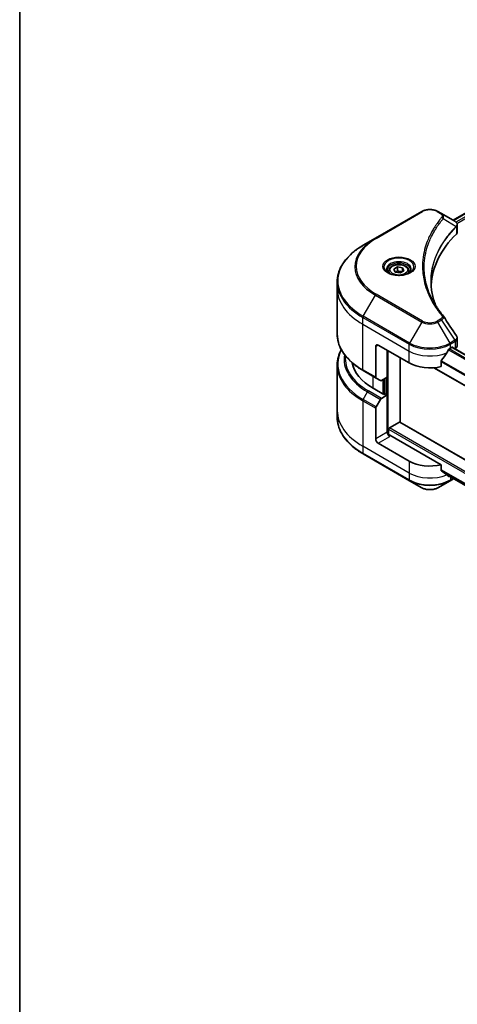
# Model space of a CAD drawing. Units: millimetres. Extents: x 0 to 9444, y 0 to 1826.
# Drawn here: x 0 to 120, y 189 to 459 of the extents above; entities that cross this region are included whole.
import ezdxf

# ---------------------------------------------------------------- set-up
doc = ezdxf.new("R2010")
doc.units = ezdxf.units.MM
for name, color, linetype, lineweight in [('Border (ISO)', 7, 'Continuous', 35), ('Dimension (ISO)', 7, 'Continuous', 18), ('Dimension (ISO) @ 1', 7, 'Continuous', 18), ('Visible (ISO)', 7, 'Continuous', 35), ('Visible Narrow (ISO)', 7, 'Continuous', 25)]:
    doc.layers.add(name, color=color, linetype=linetype, lineweight=lineweight)
doc.styles.add('Note Text (TK)', font='MS PGothic.ttf')
doc.dimstyles.new('Default - Method 1b (TK)', dxfattribs={"dimscale": 3, "dimtxt": 2.5, "dimasz": 2.5, "dimexe": 1, "dimexo": 1.5, "dimgap": 1, "dimtad": 1, "dimrnd": 1e-08, "dimdsep": 46, "dimtxsty": 'Note Text (TK)', "dimblk": 'OPEN', "dimcen": 0.09, "dimdle": 5, "dimclrd": 100, "dimclre": 100, "dimclrt": 7, "dimadec": 1, "dimazin": 1, "dimtfac": 1, "dimtmove": 0, "dimatfit": 3, "dimldrblk": 'OPEN', "dimfxl": 0, "dimtolj": 1, "dimlwd": -1, "dimlwe": -1, "dimarcsym": 0})

# ---------------------------------------------------------------- blocks, each defined once
blk = doc.blocks.new('図面枠 tk図枠')
at = {"layer": 'Border (ISO)'}
blk.add_line((14.5, 289), (14.5, 8), dxfattribs=at)
blk = doc.blocks.new('_Open')
at = {"color": 0, "linetype": 'ByBlock', "lineweight": -2}
for p, q in [((-1, 0.167), (0, 0)), ((-1, -0.167), (0, 0)), ((0, 0), (-1, 0))]:
    blk.add_line(p, q, dxfattribs=at)
blk = doc.blocks.new('*D30')
at = {"layer": 'Defpoints', "color": 0, "transparency": 16777216}
for p in [(102.3, 655.09), (33.33, 615.27), (413.05, 476.88)]:
    blk.add_point(p, dxfattribs=at)
at = {"layer": 'Dimension (ISO)', "color": 100, "transparency": 16777216}
for p, q in [((97.8, 652.49), (30.33, 613.54)), ((336.55, 440.21), (39.83, 611.52)), ((408.55, 474.28), (340.05, 434.73))]:
    blk.add_line(p, q, dxfattribs=at)
at = {"layer": 'Dimension (ISO)', "color": 100, "transparency": 16777216, "xscale": 7.5, "yscale": 7.5, "zscale": 7.5}
for p, rotation in [((33.33, 615.27), 150.0000000000001), ((343.05, 436.46), 330.0000000000001)]:
    blk.add_blockref('_Open', p, dxfattribs=dict(at, rotation=rotation))
at = {"layer": 'Dimension (ISO)', "color": 7, "transparency": 16777216, "insert": (185.24, 534.57), "char_height": 7.5, "attachment_point": 4, "rotation": 330, "style": 'Note Text (TK)'}
blk.add_mtext('\\A1;{\\Q30.000;\\W0.816;\\H0.816x;438}', dxfattribs=at)

msp = doc.modelspace()

# ---------------------------------------------------------------- linework, layer by layer
at = {"layer": 'Visible (ISO)'}
for p, q in [((118.9804, 403.7946), (165.9553, 430.9156)), ((110.3801, 406.1909), (97.6522, 398.8425)), ((115.7753, 405.6451), (114.8298, 406.1909)), ((115.7753, 405.6451), (119.453, 403.5218)), ((120.1532, 400.598), (120.1532, 402.4961)), ((97.6522, 398.8425), (94.3237, 396.9208)), ((101.3697, 389.9208), (101.3697, 389.3008)), ((102.7255, 390.3814), (103.7461, 390.9707)), ((103.0991, 389.5765), (102.7255, 390.3814)), ((104.4933, 389.3608), (103.0991, 389.5765)), ((103.7461, 390.9707), (105.1403, 390.755)), ((103.7461, 389.9092), (103.7461, 390.9707)), ((105.5139, 389.9501), (104.4933, 389.3608)), ((105.1403, 390.755), (105.5139, 389.9501)), ((105.1403, 389.7344), (105.1403, 390.755)), ((106.8697, 389.9208), (106.8697, 389.3008)), ((87.1907, 385.0218), (87.1907, 386.8939)), ((87.1907, 372.5352), (87.1907, 385.0218)), ((120.1532, 369.4457), (120.1532, 371.3438)), ((97.7557, 369.1001), (97.7557, 360.696)), ((98.4628, 369.5084), (106.9481, 364.6094)), ((100.9377, 360.731), (100.9377, 368.0795)), ((118.2618, 368.6919), (118.7568, 368.9777)), ((118.7032, 368.9467), (356.6906, 231.5446)), ((118.9689, 368.8552), (118.9689, 368.7933)), ((119.4103, 368.5385), (119.5674, 368.6292)), ((104.4732, 348.3401), (104.4732, 366.0383)), ((115.7277, 363.623), (115.7277, 365.1673)), ((87.1907, 364.032), (87.1907, 351.5454)), ((94.3237, 362.5084), (97.8593, 360.4671)), ((113.7063, 363.3006), (354.9208, 224.0353)), ((99.0664, 359.7702), (97.8593, 360.4671)), ((100.9377, 360.731), (99.3164, 359.795)), ((100.2306, 360.3228), (100.2306, 356.077)), ((100.0185, 355.9545), (97.0486, 357.6692)), ((97.8593, 352.5413), (99.0664, 354.6321)), ((99.3164, 354.896), (100.9377, 355.8321)), ((100.372, 356.1587), (100.0185, 355.9545)), ((100.9377, 355.8321), (100.372, 356.1587)), ((100.9377, 355.8321), (100.9377, 345.6258)), ((87.1907, 351.5454), (87.1907, 349.6733)), ((97.7557, 343.7887), (97.7557, 352.1928)), ((101.2913, 344.8939), (101.2913, 346.4015)), ((101.5034, 346.7689), (104.2611, 348.3611)), ((366.4569, 197.0837), (104.4111, 348.376)), ((115.7277, 336.6786), (101.6448, 344.8094)), ((106.9481, 337.665), (98.4628, 342.564)), ((94.3237, 339.6465), (107.0517, 332.298)), ((115.7277, 335.1343), (115.7277, 336.6786)), ((117.0321, 334.0608), (354.9371, 196.7063)), ((118.1583, 332.298), (119.1218, 332.8543)), ((107.0517, 332.298), (110.3801, 330.3763)), ((114.8298, 330.3763), (118.1583, 332.298))]:
    msp.add_line(p, q, dxfattribs=at)
for centre, major_axis, ratio, start_param, end_param in [((118.9199, 401.529), (-0.799, 2.1491), 0.76640476, 5.52785131, 5.52857845), ((118.1532, 400.598), (2, 0), 0.57735027, 5.7600423, 6.28318531), ((164.9309, 385.0218), (-52, 0), 0.57735027, 5.7600423, 6.25033406), ((114.9866, 376.7729), (1.4852, 0.3953), 0.82744179, 0.27049221, 0.36261393), ((98.4628, 368.6919), (-0.5, 0.866), 0.57735027, 5.49778714, 7.06858347), ((112.605, 372.4478), (-5.439, -11.2199), 0.5228786, 1.36554168, 1.45917851), ((112.605, 371.9579), (8, 0), 0.57735027, 5.45283607, 5.49778714), ((118.7568, 368.7327), (0.15, 0.2598), 0.57735027, 5.49778714, 7.06858347), ((118.1532, 369.4457), (2, 0), 0.57735027, 5.49778714, 6.28318531), ((112.605, 372.4478), (-5.439, -11.2199), 0.5228786, 1.15795131, 1.36554168), ((111.1907, 365.8341), (-20, 0), 0.57735027, 0.10340976, 0.78539816), ((112.605, 367.8754), (8, 0), 0.57735027, 3.92699082, 5.11339037), ((98.1093, 360.9001), (-0.25, -0.433), 0.57735027, 5.49778714, 6.28318531), ((99.3164, 360.2032), (-0.25, -0.433), 0.57735027, 0, 0.78539816), ((99.3164, 354.4877), (0.25, 0.433), 0.57735027, 0.78539816, 1.57079633), ((98.1093, 352.397), (0.25, 0.433), 0.57735027, 1.57079633, 2.35619449), ((101.5034, 346.524), (-0.15, -0.2598), 0.57735027, 3.92699082, 5.49778714), ((104.2611, 348.1162), (0.15, 0.2598), 0.57735027, 0, 0.78539816), ((98.4628, 343.3805), (0.5, -0.866), 0.57735027, 3.92699082, 5.49778714), ((101.6448, 345.2176), (-0.5, 0.866), 0.57735027, 0.78539816, 2.35619449), ((101.2913, 344.6052), (0.5, 0), 0.57735027, 0.78539816, 1.81411083), ((112.605, 340.931), (-8, 0), 0.57735027, 0.78539816, 1.97179772), ((112.605, 336.3586), (-7.9882, 5.5845), 0.07779162, 4.1487695, 4.35635987), ((112.605, 336.3586), (-7.9882, 5.5845), 0.07779162, 4.05513267, 4.1487695), ((112.605, 336.8485), (-8, 0), 0.57735027, 2.31124341, 2.3207181)]:
    msp.add_ellipse(centre, major_axis=major_axis, ratio=ratio, start_param=start_param, end_param=end_param, dxfattribs=at)
for points, knots in [([(110.3801, 406.1909), (110.6262, 406.333), (110.9017, 406.4476), (111.4901, 406.6207), (111.803, 406.6791), (112.442, 406.7375), (112.7679, 406.7375), (113.4069, 406.6791), (113.7198, 406.6207), (114.3082, 406.4476), (114.5838, 406.333), (114.8298, 406.1909)], [4.71238898, 4.71238898, 4.71238898, 4.71238898, 5.02654825, 5.02654825, 5.34070751, 5.34070751, 5.65486678, 5.65486678, 5.96902604, 5.96902604, 6.28318531, 6.28318531, 6.28318531, 6.28318531]), ([(119.4673, 403.5134), (119.5408, 403.4702), (119.6107, 403.423), (119.7421, 403.3194), (119.8036, 403.263), (119.9159, 403.1394), (119.9668, 403.0722), (120.0535, 402.9257), (120.0893, 402.8463), (120.1393, 402.677), (120.1532, 402.5871), (120.1532, 402.4961)], [0, 0, 0, 0, 0.023575597, 0.023575597, 0.047151194, 0.047151194, 0.070726791, 0.070726791, 0.094302388, 0.094302388, 0.117877985, 0.117877985, 0.117877985, 0.117877985]), ([(94.3237, 396.9208), (93.434, 396.4071), (92.612, 395.8517), (91.1235, 394.6689), (90.4571, 394.0415), (89.2973, 392.7274), (88.8041, 392.0406), (88.0063, 390.623), (87.7018, 389.892), (87.294, 388.4053), (87.1907, 387.6497), (87.1907, 386.8939)], [1.570796327, 1.570796327, 1.570796327, 1.570796327, 1.727875959, 1.727875959, 1.884955592, 1.884955592, 2.042035225, 2.042035225, 2.199114858, 2.199114858, 2.35619449, 2.35619449, 2.35619449, 2.35619449]), ([(101.4939, 389.2058), (101.4602, 389.2299), (101.4279, 389.2542), (101.3025, 389.3538), (101.2212, 389.4309), (101.0854, 389.5848), (101.031, 389.6615), (100.9469, 389.8108), (100.9173, 389.8832), (100.8788, 390.0238), (100.8697, 390.0919), (100.8697, 390.1599)], [3.247221149, 3.247221149, 3.247221149, 3.247221149, 3.298672286, 3.298672286, 3.455751919, 3.455751919, 3.612831552, 3.612831552, 3.769911184, 3.769911184, 3.926990817, 3.926990817, 3.926990817, 3.926990817]), ([(101.218, 389.3507), (101.4946, 389.191), (101.8213, 389.0509), (102.546, 388.8295), (102.9445, 388.749), (103.7724, 388.6599), (104.2019, 388.652), (105.0434, 388.7111), (105.4554, 388.7781), (106.2146, 388.9773), (106.5623, 389.109), (106.9162, 389.2917), (106.9696, 389.3208), (107.0213, 389.3507)], [3.14159265, 3.14159265, 3.14159265, 3.14159265, 3.4403958, 3.4403958, 3.74272298, 3.74272298, 4.04794488, 4.04794488, 4.35345517, 4.35345517, 4.65653194, 4.65653194, 4.71238898, 4.71238898, 4.71238898, 4.71238898]), ([(101.3697, 389.9208), (101.3697, 390.0921), (101.4101, 390.2628), (101.5653, 390.5919), (101.6853, 390.7483), (102.0016, 391.0426), (102.2063, 391.176), (102.6748, 391.398), (102.9405, 391.4849), (103.4999, 391.6023), (103.7932, 391.6331), (104.3796, 391.6373), (104.6726, 391.611), (105.2327, 391.5031), (105.4996, 391.4213), (105.9829, 391.2056), (106.1989, 391.0714), (106.5496, 390.7584), (106.6868, 390.5799), (106.8356, 390.2356), (106.8697, 390.0784), (106.8697, 389.9208)], [2.35619449, 2.35619449, 2.35619449, 2.35619449, 2.62198886, 2.62198886, 2.91161337, 2.91161337, 3.23970828, 3.23970828, 3.57841915, 3.57841915, 3.91455234, 3.91455234, 4.24911174, 4.24911174, 4.58502719, 4.58502719, 4.92367944, 4.92367944, 5.25327908, 5.25327908, 5.49778714, 5.49778714, 5.49778714, 5.49778714]), ([(107.3697, 390.1599), (107.3697, 390.0919), (107.3606, 390.0238), (107.322, 389.8832), (107.2924, 389.8108), (107.2084, 389.6615), (107.154, 389.5848), (107.0182, 389.4309), (106.9368, 389.3538), (106.8115, 389.2542), (106.7792, 389.2299), (106.7455, 389.2058)], [0.785398163, 0.785398163, 0.785398163, 0.785398163, 0.942477796, 0.942477796, 1.099557429, 1.099557429, 1.256637061, 1.256637061, 1.413716694, 1.413716694, 1.465167832, 1.465167832, 1.465167832, 1.465167832]), ([(114.2248, 380.3929), (114.2153, 380.4166), (114.2059, 380.4404), (113.9861, 380.9998), (113.8017, 381.5383), (113.4853, 382.6197), (113.3534, 383.1626), (113.1422, 384.2512), (113.063, 384.797), (112.9573, 385.89), (112.9309, 386.4372), (112.9309, 386.9844)], [1.55499619, 1.55499619, 1.55499619, 1.55499619, 1.56799787, 1.56799787, 1.86071038, 1.86071038, 2.15342288, 2.15342288, 2.44613539, 2.44613539, 2.73884789, 2.73884789, 2.73884789, 2.73884789]), ([(113.412, 381.8019), (113.5651, 381.5134), (113.7256, 381.2261), (114.0614, 380.6541), (114.2367, 380.3694), (114.6019, 379.8029), (114.7919, 379.521), (115.1863, 378.9604), (115.3908, 378.6817), (115.8142, 378.1275), (116.0296, 377.8566), (116.2592, 377.5784)], [4.024932757, 4.024932757, 4.024932757, 4.024932757, 4.185188705, 4.185188705, 4.345444652, 4.345444652, 4.5057006, 4.5057006, 4.665956547, 4.665956547, 4.826212494, 4.826212494, 4.826212494, 4.826212494]), ([(94.3237, 362.5084), (93.434, 363.022), (92.612, 363.5774), (91.1235, 364.7603), (90.4571, 365.3877), (89.2973, 366.7018), (88.8041, 367.3885), (88.0063, 368.8061), (87.7018, 369.5371), (87.294, 371.0238), (87.1907, 371.7795), (87.1907, 372.5352)], [3.141592654, 3.141592654, 3.141592654, 3.141592654, 3.298672286, 3.298672286, 3.455751919, 3.455751919, 3.612831552, 3.612831552, 3.769911184, 3.769911184, 3.926990817, 3.926990817, 3.926990817, 3.926990817]), ([(119.9333, 372.0322), (119.9597, 371.9923), (119.9844, 371.9511), (120.0294, 371.866), (120.0498, 371.8221), (120.0858, 371.7319), (120.1013, 371.6855), (120.1267, 371.5906), (120.1365, 371.5421), (120.1498, 371.4437), (120.1532, 371.3938), (120.1532, 371.3438)], [0.0140408951, 0.0140408951, 0.0140408951, 0.0140408951, 0.027014678, 0.027014678, 0.0399884609, 0.0399884609, 0.0529622438, 0.0529622438, 0.0659360267, 0.0659360267, 0.0789098096, 0.0789098096, 0.0789098096, 0.0789098096]), ([(88.3028, 368.2836), (87.9538, 367.6333), (87.684, 366.9652), (87.294, 365.5434), (87.1907, 364.7878), (87.1907, 364.032)], [3.626556533, 3.626556533, 3.626556533, 3.626556533, 3.769911184, 3.769911184, 3.926990817, 3.926990817, 3.926990817, 3.926990817]), ([(118.0019, 368.5484), (117.974, 368.5337), (117.9441, 368.512), (117.8888, 368.4586), (117.8633, 368.4269), (117.8383, 368.3875), (117.8337, 368.3797), (117.8292, 368.3718)], [0.1356732242, 0.1356732242, 0.1356732242, 0.1356732242, 0.1469944231, 0.1469944231, 0.158315622, 0.158315622, 0.1609890322, 0.1609890322, 0.1609890322, 0.1609890322]), ([(115.7965, 365.3412), (115.7779, 365.3179), (115.7617, 365.2921), (115.7351, 365.2324), (115.7277, 365.198), (115.7277, 365.1673)], [-0.0201836507, -0.0201836507, -0.0201836507, -0.0201836507, -0.0112759257, -0.0112759257, 0, 0, 0, 0]), ([(94.3237, 339.6465), (93.434, 340.1601), (92.612, 340.7155), (91.1235, 341.8984), (90.4571, 342.5258), (89.2973, 343.8399), (88.8041, 344.5266), (88.0063, 345.9442), (87.7018, 346.6752), (87.294, 348.1619), (87.1907, 348.9176), (87.1907, 349.6733)], [1.570796327, 1.570796327, 1.570796327, 1.570796327, 1.727875959, 1.727875959, 1.884955592, 1.884955592, 2.042035225, 2.042035225, 2.199114858, 2.199114858, 2.35619449, 2.35619449, 2.35619449, 2.35619449]), ([(115.7277, 335.1343), (115.7277, 335.103), (115.7354, 335.0718), (115.7623, 335.0254), (115.7783, 335.0082), (115.7965, 334.9945)], [0.093260715, 0.093260715, 0.093260715, 0.093260715, 0.1047444472, 0.1047444472, 0.1134564756, 0.1134564756, 0.1134564756, 0.1134564756]), ([(117.8292, 333.4387), (117.8337, 333.4352), (117.8383, 333.432), (117.8633, 333.4176), (117.8888, 333.4116), (117.9441, 333.415), (117.974, 333.4244), (118.0019, 333.4391)], [0.1103900742, 0.1103900742, 0.1103900742, 0.1103900742, 0.1130634845, 0.1130634845, 0.1243846834, 0.1243846834, 0.1357058823, 0.1357058823, 0.1357058823, 0.1357058823]), ([(110.3801, 330.3763), (110.6262, 330.2343), (110.9017, 330.1197), (111.4901, 329.9466), (111.803, 329.8882), (112.442, 329.8298), (112.7679, 329.8298), (113.4069, 329.8882), (113.7198, 329.9466), (114.3082, 330.1197), (114.5838, 330.2343), (114.8298, 330.3763)], [4.71238898, 4.71238898, 4.71238898, 4.71238898, 5.02654825, 5.02654825, 5.34070751, 5.34070751, 5.65486678, 5.65486678, 5.96902604, 5.96902604, 6.28318531, 6.28318531, 6.28318531, 6.28318531])]:
    msp.add_open_spline(points, degree=3, knots=knots, dxfattribs=at)
for points, weights in [([(103.7461, 389.9092), (103.4956, 389.6811), (103.2784, 389.5487)], [1, 1.07039454817, 1.07672477615]), ([(105.0585, 389.6871), (104.4116, 389.6439), (103.7461, 389.9092)], [1.01523736139, 1.14666441016, 1])]:
    msp.add_rational_spline(points, weights, degree=2, dxfattribs=at)
msp.add_open_spline([(116.3303, 377.4822), (117.5301, 375.6646), (118.7311, 373.848), (119.9333, 372.0322)], degree=3, dxfattribs=at)
at = {"layer": 'Visible Narrow (ISO)'}
for p, q in [((119.0683, 403.7439), (166.0966, 430.8957)), ((166.84, 430.4598), (119.775, 403.2868)), ((120.0381, 402.9488), (167.0522, 430.0924)), ((97.9022, 398.8177), (110.6301, 406.1662)), ((114.5798, 406.1662), (115.5253, 405.6203)), ((116.2879, 404.2623), (119.8223, 402.1011)), ((119.8857, 401.9858), (119.8857, 400.0211)), ((94.3237, 377.4445), (97.6522, 383.2095)), ((97.6522, 383.2095), (110.3801, 375.861)), ((110.6301, 376.1249), (97.9022, 383.4734)), ((94.2202, 375.2239), (94.2202, 377.096)), ((94.2202, 377.096), (106.9481, 369.7475)), ((107.0517, 370.096), (94.3237, 377.4445)), ((110.3801, 375.861), (107.0517, 370.096)), ((115.5253, 376.6708), (114.5798, 376.1249)), ((114.8298, 375.861), (115.7753, 376.4069)), ((118.1583, 370.096), (114.8298, 375.861)), ((115.7753, 376.4069), (119.453, 370.8435)), ((94.2202, 375.2239), (106.9481, 367.8754)), ((94.2202, 362.7373), (94.2202, 375.2239)), ((119.453, 370.8435), (118.1583, 370.096)), ((118.2618, 369.7475), (119.5565, 370.495)), ((119.5674, 370.5012), (119.5674, 368.6292)), ((97.7557, 369.1001), (98.4628, 369.5084)), ((101.1498, 344.9203), (101.1498, 367.957)), ((106.9481, 367.8754), (106.9481, 369.7475)), ((106.9481, 364.6094), (106.9481, 367.8754)), ((117.7598, 368.2486), (355.857, 230.7831)), ((356.0236, 230.9632), (117.8854, 368.4524)), ((118.2618, 368.6919), (118.2618, 369.7475)), ((118.6154, 368.896), (356.6147, 231.487)), ((118.7568, 368.9777), (118.9689, 368.8552)), ((115.7277, 365.004), (354.9208, 226.9058)), ((354.9208, 227.1194), (115.733, 365.2145)), ((97.7557, 360.696), (94.2202, 362.7373)), ((354.9208, 224.1368), (113.8592, 363.3137)), ((97.0486, 357.6692), (97.0486, 360.9352)), ((99.6649, 359.9962), (99.6649, 356.1587)), ((100.0892, 355.9954), (100.0892, 360.2411)), ((100.7256, 360.6086), (100.7256, 355.9545)), ((99.3164, 354.896), (95.7808, 356.9372)), ((94.2202, 354.2341), (94.2202, 341.7475)), ((94.2202, 354.2341), (97.7557, 352.1928)), ((94.3237, 354.5825), (95.5308, 356.6733)), ((97.8593, 352.5413), (94.3237, 354.5825)), ((95.5308, 356.6733), (99.0664, 354.6321)), ((101.2913, 346.4015), (366.4563, 193.3084)), ((366.4563, 193.7983), (101.5034, 346.7689)), ((104.2611, 348.3611), (366.4563, 196.9826)), ((100.9377, 345.6258), (97.7557, 343.7887)), ((98.4628, 342.564), (101.6448, 344.4011)), ((106.9481, 334.399), (94.2202, 341.7475)), ((94.2202, 341.7475), (94.2202, 339.8754)), ((106.9481, 332.5269), (94.2202, 339.8754)), ((106.9481, 337.665), (106.9481, 334.399)), ((355.0214, 197.1413), (115.7277, 335.2976)), ((115.7277, 335.1976), (354.9987, 197.0544)), ((106.9481, 334.399), (106.9481, 332.5269)), ((354.9373, 196.7076), (117.0247, 334.0665)), ((118.0019, 333.4391), (117.3472, 333.8171)), ((118.2618, 333.3508), (118.2618, 332.5269)), ((118.9754, 332.9389), (118.2618, 332.5269))]:
    msp.add_line(p, q, dxfattribs=at)
for centre, major_axis, ratio, start_param, end_param in [((110.6301, 405.7579), (-0.25, 0.433), 0.57735027, 5.49778714, 6.28318531), ((112.605, 405.026), (2.7929, 0), 0.57735027, 0.78539816, 2.35619449), ((114.5798, 405.7579), (0.25, 0.433), 0.57735027, 0, 0.78539816), ((115.5253, 405.2121), (0.25, 0.433), 0.57735027, 0, 0.78539816), ((115.8735, 404.2144), (0.3856, -0.3182), 0.7371107, 0.95417388, 2.11728116), ((119.4149, 402.097), (-0.3544, 0.3527), 0.70765843, 3.75530177, 4.10367434), ((119.4526, 402.13), (0.3038, -0.3971), 0.7825254, 0.71441804, 1.11451017), ((111.1907, 391.026), (-19.1464, 0), 0.57735027, 5.49778714, 7.06858347), ((111.1907, 391.1455), (-18.7929, 0), 0.57735027, 5.49778714, 7.06858347), ((97.9022, 398.4095), (-0.25, 0.433), 0.57735027, 5.49778714, 6.28318531), ((111.1907, 387.1826), (-23.8536, 0), 0.57735027, 5.49778714, 7.06858347), ((104.1197, 391.026), (-4.1036, 0), 0.57735027, 2.35619449, 7.06858347), ((104.1197, 390.4486), (3.3964, 0), 0.57735027, 5.59811367, 10.10984959), ((104.1197, 390.1599), (-3.25, 0), 0.57735027, 3.14159265, 6.28318531), ((104.1197, 389.9208), (-2.75, 0), 0.57735027, 0, 0.56017967), ((104.1197, 389.9208), (2.75, 0), 0.57735027, 5.72300564, 6.28318531), ((111.1907, 386.8939), (-24, 0), 0.57735027, 0, 0.78539816), ((111.1907, 385.0218), (-24, 0), 0.57735027, 0, 0.78539816), ((97.9022, 383.0651), (0.25, 0.433), 0.57735027, 0.78539816, 1.57079633), ((94.5737, 377.3001), (0.25, 0.433), 0.57735027, 1.57079633, 2.35619449), ((110.6301, 375.7166), (-0.25, -0.433), 0.57735027, 3.92699082, 4.71238898), ((112.605, 377.1455), (3.1464, 0), 0.57735027, 3.92699082, 5.49778714), ((112.605, 377.2651), (-2.7929, 0), 0.57735027, 0.78539816, 2.35619449), ((114.5798, 375.7166), (0.25, -0.433), 0.57735027, 1.57079633, 2.35619449), ((115.5253, 376.2625), (0.25, -0.433), 0.57735027, 1.57079633, 2.35619449), ((115.8735, 377.2602), (0.3856, 0.3182), 0.7371107, 0, 1.02431149), ((111.1907, 372.5352), (-24, 0), 0.57735027, 0, 0.78539816), ((119.203, 370.6992), (-0.25, 0.433), 0.57735027, 3.92699082, 4.71238898), ((119.2138, 370.7054), (0.2465, -0.435), 0.58272546, 0.79011911, 1.57603082), ((111.1907, 364.3207), (-23.8536, 0), 0.57735027, 5.99440989, 7.06858347), ((107.3017, 369.9516), (0.25, 0.433), 0.57735027, 1.57079633, 2.35619449), ((112.605, 373.0135), (8, 0), 0.57735027, 3.92699082, 5.49778714), ((112.605, 371.1414), (8, 0), 0.57735027, 3.92699082, 5.33033906), ((112.605, 373.3022), (-7.8536, 0), 0.57735027, 0.78539816, 2.35619449), ((117.9083, 369.9516), (0.25, -0.433), 0.57735027, 0.78539816, 1.57079633), ((111.1907, 365.7146), (-22.1464, 0), 0.57735027, 6.1864913, 7.06858347), ((111.1907, 365.8341), (-21.7929, 0), 0.57735027, 6.22449171, 7.06858347), ((111.1907, 364.032), (-24, 0), 0.57735027, 0, 0.78539816), ((94.5737, 362.9414), (-0.25, -0.433), 0.57735027, 5.49778714, 6.28318531), ((95.7808, 356.529), (-0.25, -0.433), 0.57735027, 3.92699082, 4.71238898), ((94.5737, 354.4382), (0.25, 0.433), 0.57735027, 1.57079633, 2.35619449), ((111.1907, 351.5454), (-24, 0), 0.57735027, 0, 0.78539816), ((111.1907, 349.6733), (-24, 0), 0.57735027, 0, 0.78539816), ((94.5737, 340.0795), (-0.25, -0.433), 0.57735027, 5.49778714, 6.28318531), ((112.605, 337.665), (-8, 0), 0.57735027, 0.78539816, 2.18874641), ((112.605, 335.7929), (-8, 0), 0.57735027, 0.78539816, 2.35619449), ((107.3017, 332.731), (-0.25, -0.433), 0.57735027, 5.49778714, 6.28318531), ((117.9083, 332.731), (0.25, -0.433), 0.57735027, 0, 0.78539816), ((112.605, 335.5042), (7.8536, 0), 0.57735027, 3.92699082, 5.49778714), ((112.605, 331.6609), (-3.1464, 0), 0.57735027, 0.78539816, 2.35619449)]:
    msp.add_ellipse(centre, major_axis=major_axis, ratio=ratio, start_param=start_param, end_param=end_param, dxfattribs=at)
for centre, major_axis in [((104.1197, 391.1455), (4.4571, 0)), ((104.1197, 390.1657), (2.45, 0))]:
    msp.add_ellipse(centre, major_axis=major_axis, ratio=0.57735027, dxfattribs=at)
for points, knots in [([(115.5253, 405.6203), (115.5959, 405.5796), (115.66, 405.5351), (115.8072, 405.4118), (115.8786, 405.3282), (115.9906, 405.1263), (116.0155, 405.0049), (115.9816, 404.7947), (115.9415, 404.705), (115.8735, 404.6227)], [0, 0, 0, 0, 0.029936483, 0.029936483, 0.077834855, 0.077834855, 0.14010274, 0.14010274, 0.187502416, 0.187502416, 0.187502416, 0.187502416]), ([(116.2879, 404.2623), (116.3637, 404.4179), (116.3965, 404.5603), (116.4061, 404.8691), (116.3607, 405.0295), (116.2089, 405.2878), (116.1186, 405.3912), (115.9379, 405.5421), (115.8603, 405.596), (115.7753, 405.6451)], [-0.187502416, -0.187502416, -0.187502416, -0.187502416, -0.14010274, -0.14010274, -0.077834855, -0.077834855, -0.029936483, -0.029936483, 0, 0, 0, 0]), ([(115.8735, 404.6227), (115.8241, 404.5628), (115.7751, 404.503), (115.6668, 404.3697), (115.6077, 404.2962), (115.4639, 404.1156), (115.3798, 404.0083), (115.1886, 403.7609), (115.0823, 403.6206), (114.842, 403.2969), (114.7092, 403.1132), (114.4108, 402.689), (114.2472, 402.4481), (113.8831, 401.8912), (113.686, 401.5746), (113.2699, 400.8705), (113.055, 400.4822), (112.5837, 399.5697), (112.3377, 399.0436), (111.827, 397.826), (111.5788, 397.1321), (111.1022, 395.5267), (110.9023, 394.6124), (110.6346, 392.721), (110.5758, 391.7434), (110.6253, 389.3864), (110.8125, 388.0077), (111.6032, 384.8667), (112.3151, 383.1137), (113.6509, 380.7569), (114.0573, 380.1121), (114.8011, 379.0431), (115.1189, 378.6143), (115.5487, 378.0683), (115.6456, 377.9472), (115.7868, 377.7738), (115.8301, 377.7211), (115.8735, 377.6684)], [0, 0, 0, 0, 0.0344265, 0.0344265, 0.07650467, 0.07650467, 0.1377084, 0.1377084, 0.21727325, 0.21727325, 0.32070756, 0.32070756, 0.45517217, 0.45517217, 0.62997615, 0.62997615, 0.8417425, 0.8417425, 1.12477817, 1.12477817, 1.49272454, 1.49272454, 1.97105483, 1.97105483, 2.47873595, 2.47873595, 3.19579554, 3.19579554, 4.127973, 4.127973, 4.4843018, 4.4843018, 4.72660511, 4.72660511, 4.79590965, 4.79590965, 4.82621249, 4.82621249, 4.82621249, 4.82621249]), ([(113.4121, 381.8019), (112.6103, 383.3131), (112.0089, 384.8602), (111.2746, 387.7783), (111.0892, 389.1449), (111.0402, 391.4816), (111.0984, 392.451), (111.3635, 394.3267), (111.5616, 395.2336), (112.0336, 396.8262), (112.2795, 397.5147), (112.7854, 398.723), (113.029, 399.2451), (113.4959, 400.1509), (113.7087, 400.5363), (114.1209, 401.2353), (114.3161, 401.5496), (114.6769, 402.1025), (114.8389, 402.3417), (115.1345, 402.763), (115.2661, 402.9454), (115.5041, 403.2669), (115.6094, 403.4062), (115.7987, 403.6519), (115.8821, 403.7585), (116.0245, 403.9379), (116.0831, 404.0108), (116.1904, 404.1432), (116.2389, 404.2018), (116.2879, 404.2623)], [-4.02493276, -4.02493276, -4.02493276, -4.02493276, -3.19579554, -3.19579554, -2.47873595, -2.47873595, -1.97105483, -1.97105483, -1.49272454, -1.49272454, -1.12477817, -1.12477817, -0.8417425, -0.8417425, -0.62997615, -0.62997615, -0.45517217, -0.45517217, -0.32070756, -0.32070756, -0.21727325, -0.21727325, -0.1377084, -0.1377084, -0.07650467, -0.07650467, -0.0344265, -0.0344265, 0, 0, 0, 0]), ([(119.453, 403.5218), (119.4552, 403.5205), (119.4573, 403.5192), (119.4617, 403.5167), (119.4639, 403.5154), (119.4661, 403.5141)], [-0.00153668531, -0.00153668531, -0.00153668531, -0.00153668531, -0.00076834266, -0.00076834266, -0.00000000001, -0.00000000001, -0.00000000001, -0.00000000001]), ([(119.4661, 403.5141), (119.7134, 403.3686), (119.8922, 403.1853), (120.0488, 402.8288), (120.0637, 402.6632), (119.9923, 402.3867), (119.942, 402.2783), (119.8654, 402.1685)], [0, 0, 0, 0, 0.087259675, 0.087259675, 0.154661595, 0.154661595, 0.196787795, 0.196787795, 0.196787795, 0.196787795]), ([(119.8223, 402.1011), (119.705, 401.983), (119.5894, 401.8656), (119.1982, 401.4608), (118.9295, 401.1717), (118.1826, 400.3353), (117.7249, 399.7818), (115.6909, 397.1141), (114.5066, 394.8998), (113.2132, 390.8949), (112.9187, 389.1247), (112.8787, 385.9393), (113.0343, 384.5246), (113.5755, 382.2079), (113.8625, 381.2983), (114.2214, 380.3983)], [-5.47772979, -5.47772979, -5.47772979, -5.47772979, -5.40661912, -5.40661912, -5.23453446, -5.23453446, -4.91295092, -4.91295092, -3.70555522, -3.70555522, -2.7767893, -2.7767893, -2.03555087, -2.03555087, -1.55154, -1.55154, -1.55154, -1.55154]), ([(112.9309, 386.9844), (112.9309, 387.0568), (112.9313, 387.1291), (112.9544, 388.9718), (113.2485, 390.7413), (114.5399, 394.7459), (115.7225, 396.9609), (117.7538, 399.6311), (118.2108, 400.1851), (118.9567, 401.0226), (119.225, 401.312), (119.6157, 401.7174), (119.7313, 401.8355), (119.8483, 401.9531)], [2.73884789, 2.73884789, 2.73884789, 2.73884789, 2.7767893, 2.7767893, 3.70555522, 3.70555522, 4.91295092, 4.91295092, 5.23453446, 5.23453446, 5.40661912, 5.40661912, 5.47772979, 5.47772979, 5.47772979, 5.47772979]), ([(119.8654, 402.1685), (119.8585, 402.1586), (119.8515, 402.1481), (119.8371, 402.1257), (119.8298, 402.1139), (119.8223, 402.1011)], [-0.007586184, -0.007586184, -0.007586184, -0.007586184, -0.003793092, -0.003793092, 0, 0, 0, 0]), ([(119.8483, 401.9531), (119.8546, 401.9594), (119.8608, 401.9652), (119.8733, 401.976), (119.8795, 401.9811), (119.8857, 401.9858)], [0, 0, 0, 0, 0.003793092, 0.003793092, 0.007586184, 0.007586184, 0.007586184, 0.007586184]), ([(119.8857, 401.9858), (119.9783, 402.0621), (120.0487, 402.1487), (120.1331, 402.3228), (120.1529, 402.4087), (120.153, 402.4961)], [-0.1967877948, -0.1967877948, -0.1967877948, -0.1967877948, -0.1546615949, -0.1546615949, -0.1178779852, -0.1178779852, -0.1178779852, -0.1178779852]), ([(115.8735, 377.6684), (115.912, 377.6218), (115.9416, 377.5727), (115.9964, 377.4421), (116.0083, 377.3588), (115.9896, 377.1689), (115.945, 377.0628), (115.7891, 376.855), (115.671, 376.7549), (115.5253, 376.6708)], [0, 0, 0, 0, 0.026852665, 0.026852665, 0.069816928, 0.069816928, 0.125670471, 0.125670471, 0.187504168, 0.187504168, 0.187504168, 0.187504168]), ([(115.7753, 376.4069), (115.9509, 376.512), (116.095, 376.6308), (116.2962, 376.8719), (116.3603, 376.9928), (116.4077, 377.2059), (116.4065, 377.2984), (116.3664, 377.4184), (116.3509, 377.4512), (116.3304, 377.4822)], [-0.187504168, -0.187504168, -0.187504168, -0.187504168, -0.125670471, -0.125670471, -0.069816928, -0.069816928, -0.026852665, -0.026852665, -0.010060657, -0.010060657, -0.010060657, -0.010060657]), ([(119.4661, 370.8513), (119.4639, 370.85), (119.4617, 370.8487), (119.4573, 370.8461), (119.4552, 370.8448), (119.453, 370.8435)], [-0.00153668531, -0.00153668531, -0.00153668531, -0.00153668531, -0.00076834265, -0.00076834265, 0, 0, 0, 0]), ([(119.9333, 372.0322), (119.9551, 371.9992), (119.9736, 371.9653), (120.0354, 371.8255), (120.0522, 371.7146), (120.0279, 371.4615), (119.9675, 371.3196), (119.7678, 371.064), (119.6322, 370.9493), (119.4661, 370.8513)], [0.014040895, 0.014040895, 0.014040895, 0.014040895, 0.029522231, 0.029522231, 0.076757801, 0.076757801, 0.138164041, 0.138164041, 0.196787795, 0.196787795, 0.196787795, 0.196787795]), ([(119.5565, 370.495), (119.5583, 370.4961), (119.5602, 370.4971), (119.5638, 370.4992), (119.5656, 370.5002), (119.5674, 370.5012)], [0, 0, 0, 0, 0.00076834265, 0.00076834265, 0.00153668531, 0.00153668531, 0.00153668531, 0.00153668531]), ([(119.5674, 370.5012), (119.7516, 370.6061), (119.8994, 370.7347), (120.1007, 371.0222), (120.1531, 371.1812), (120.1532, 371.3438)], [-0.196787795, -0.196787795, -0.196787795, -0.196787795, -0.138164041, -0.138164041, -0.07890981, -0.07890981, -0.07890981, -0.07890981])]:
    msp.add_open_spline(points, degree=3, knots=knots, dxfattribs=at)

# ---------------------------------------------------------------- block references
at = {"xscale": 3, "yscale": 3, "zscale": 3}
msp.add_blockref('図面枠 tk図枠', (-43.5, -24), dxfattribs=at)

# ---------------------------------------------------------------- dimensions: what is measured, and where the dimension line sits
at = {"layer": 'Dimension (ISO) @ 1', "color": 100, "true_color": 0x00ff3f}
dim = msp.add_linear_dim(base=(33.3327, 615.2745), p1=(413.049, 476.8783), p2=(102.3003, 655.0929), angle=330, text='{\\Q30.000;\\W0.816;\\H0.816x;<>}', dimstyle='Default - Method 1b (TK)', override={"dimscale": 1, "dimtxt": 7.5, "dimasz": 7.5, "dimexe": 3, "dimexo": 4.5, "dimgap": 3, "dimdec": 2, "dimlfac": 1.2227, "dimcen": 0.27, "dimtol": 0, "dimlim": 0, "dimtp": 0, "dimtm": 0, "dimtdec": 2, "dimtix": 0, "dimtofl": 0, "dimtmove": 0, "dimatfit": 1}, dxfattribs=at)
dim.commit()
dim.dimension.update_dxf_attribs({"geometry": '*D30', "text_midpoint": (188.1891, 525.8681), "dimtype": 128})

doc.saveas('drawing.dxf')
